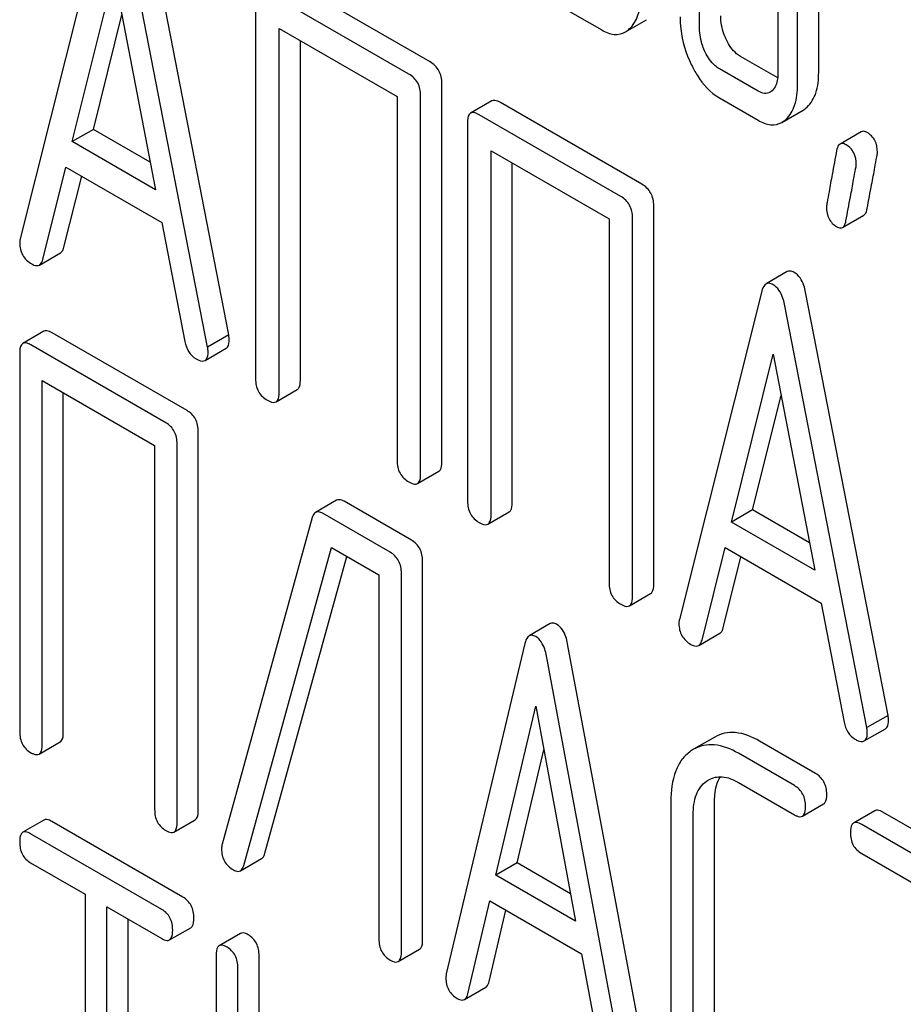
# Model space of a CAD drawing. Units: millimetres. Extents: x 0 to 6269, y -4 to 4433.
# Drawn here: x 4714 to 4722, y 2743 to 2753 of the extents above; entities that cross this region are included whole.
import ezdxf

# ---------------------------------------------------------------- set-up
doc = ezdxf.new("R2010")
doc.units = ezdxf.units.MM
doc.header["$LTSCALE"] = 344.776119
doc.layers.get('0').update_dxf_attribs({"linetype": 'CONTINUOUS'})

msp = doc.modelspace()

# ---------------------------------------------------------------- linework, layer by layer
at = {"color": 7, "linetype": 'Continuous'}
for p, q in [((4721.594, 2752.1051), (4721.594, 2755.0233)), ((4721.3819, 2751.9826), (4721.3819, 2754.9008)), ((4720.401, 2752.5489), (4720.401, 2754.2998)), ((4721.1857, 2754.1386), (4721.1857, 2752.0959)), ((4714.4205, 2753.7258), (4713.595, 2750.438)), ((4715.6845, 2749.4766), (4714.8591, 2753.7176)), ((4715.4724, 2749.3541), (4714.6469, 2753.5951)), ((4714.1163, 2751.4123), (4714.5337, 2753.0944)), ((4714.5337, 2753.0944), (4714.9512, 2750.9303)), ((4717.7011, 2752.211), (4716.2836, 2753.0294)), ((4717.4889, 2752.0885), (4716.0715, 2752.9069)), ((4715.9535, 2752.8291), (4715.9535, 2749.0355)), ((4719.0278, 2752.7581), (4719.4202, 2752.5316)), ((4714.3284, 2751.5348), (4714.6132, 2752.6823)), ((4719.6571, 2752.5119), (4719.8692, 2752.6344)), ((4716.1894, 2748.8993), (4716.1894, 2752.547)), ((4716.1894, 2752.547), (4717.371, 2751.8648)), ((4716.4015, 2749.0218), (4716.4015, 2752.4245)), ((4721.1833, 2752.0504), (4720.8113, 2752.2652)), ((4720.9876, 2751.9185), (4720.5992, 2752.1427)), ((4717.819, 2748.2034), (4717.819, 2751.997)), ((4717.371, 2751.8648), (4717.371, 2748.2171)), ((4717.6069, 2748.0809), (4717.6069, 2751.8746)), ((4718.3197, 2751.82), (4718.1076, 2751.6975)), ((4719.8237, 2750.9855), (4718.4063, 2751.8039)), ((4720.5992, 2751.8509), (4720.9876, 2751.6267)), ((4721.2251, 2751.6059), (4721.4372, 2751.7284)), ((4718.0762, 2751.6036), (4718.0762, 2747.81)), ((4719.6116, 2750.8631), (4718.1941, 2751.6814)), ((4714.3284, 2751.5348), (4714.1163, 2751.4123)), ((4714.898, 2751.2059), (4714.3284, 2751.5348)), ((4722.0197, 2751.5112), (4721.8075, 2751.3887)), ((4714.9512, 2750.9303), (4714.1163, 2751.4123)), ((4718.3121, 2747.6738), (4718.3121, 2751.3215)), ((4718.3121, 2751.3215), (4719.4937, 2750.6393)), ((4713.8214, 2750.2314), (4714.0526, 2751.1572)), ((4714.0526, 2751.1572), (4715.0149, 2750.6017)), ((4718.5242, 2747.7963), (4718.5242, 2751.199)), ((4714.0336, 2750.3539), (4714.2113, 2751.0656)), ((4719.9417, 2746.9779), (4719.9417, 2750.7715)), ((4719.4937, 2750.6393), (4719.4937, 2746.9916)), ((4719.7295, 2746.8555), (4719.7295, 2750.6491)), ((4721.8328, 2750.5524), (4722.0449, 2750.6749)), ((4715.0149, 2750.6017), (4715.246, 2749.4089)), ((4713.7879, 2750.1763), (4714, 2750.2988)), ((4721.2793, 2750.1097), (4721.0672, 2749.9872)), ((4721.0244, 2749.9132), (4720.1989, 2746.6253)), ((4722.2884, 2745.6639), (4721.4629, 2749.9049)), ((4722.0763, 2745.5415), (4721.2508, 2749.7825)), ((4713.8337, 2749.5125), (4713.6216, 2749.3901)), ((4715.2667, 2748.7175), (4713.9149, 2749.4979)), ((4715.6845, 2749.4766), (4715.4724, 2749.3541)), ((4715.0545, 2748.595), (4713.7028, 2749.3754)), ((4715.4468, 2749.2198), (4715.6589, 2749.3422)), ((4713.5903, 2749.2945), (4713.5903, 2745.5008)), ((4720.7201, 2747.5996), (4721.1376, 2749.2817)), ((4721.1376, 2749.2817), (4721.555, 2747.1176)), ((4713.8152, 2745.371), (4713.8152, 2749.0187)), ((4713.8152, 2749.0187), (4714.9421, 2748.3681)), ((4714.0274, 2745.4935), (4714.0274, 2748.8962)), ((4716.158, 2748.8054), (4716.3701, 2748.9278)), ((4720.9322, 2747.7221), (4721.217, 2748.8697)), ((4715.3791, 2744.713), (4715.3791, 2748.5066)), ((4714.9421, 2748.3681), (4714.9421, 2744.7204)), ((4715.167, 2744.5906), (4715.167, 2748.3842)), ((4717.5755, 2747.987), (4717.7876, 2748.1095)), ((4716.7654, 2747.8193), (4716.5533, 2747.6969)), ((4717.5136, 2747.4202), (4716.8411, 2747.8085)), ((4717.3015, 2747.2978), (4716.629, 2747.686)), ((4718.2807, 2747.5799), (4718.4928, 2747.7023)), ((4720.9322, 2747.7221), (4720.7201, 2747.5996)), ((4721.5018, 2747.3933), (4720.9322, 2747.7221)), ((4716.521, 2747.6462), (4715.6191, 2744.3733)), ((4721.555, 2747.1176), (4720.7201, 2747.5996)), ((4715.835, 2744.1611), (4716.7122, 2747.3462)), ((4716.7122, 2747.3462), (4717.189, 2747.0709)), ((4720.4253, 2746.4187), (4720.6564, 2747.3446)), ((4720.6564, 2747.3446), (4721.6187, 2746.789)), ((4716.0471, 2744.2836), (4716.8661, 2747.2573)), ((4717.6261, 2743.4158), (4717.6261, 2747.2094)), ((4720.6374, 2746.5412), (4720.8151, 2747.253)), ((4717.189, 2747.0709), (4717.189, 2743.4232)), ((4717.414, 2743.2933), (4717.414, 2747.0869)), ((4719.6981, 2746.7615), (4719.9103, 2746.884)), ((4721.6187, 2746.789), (4721.8498, 2745.5963)), ((4718.9057, 2746.5831), (4718.6936, 2746.4606)), ((4720.3917, 2746.3637), (4720.6038, 2746.4861)), ((4718.651, 2746.3844), (4717.8638, 2743.0744)), ((4719.8663, 2742.1633), (4719.0791, 2746.3822)), ((4719.6542, 2742.0408), (4718.8669, 2746.2597)), ((4718.3609, 2744.0627), (4718.759, 2745.7559)), ((4718.759, 2745.7559), (4719.1571, 2743.603)), ((4722.2884, 2745.6639), (4722.0763, 2745.5415)), ((4722.0506, 2745.4071), (4722.2628, 2745.5296)), ((4713.7839, 2745.2754), (4713.996, 2745.3978)), ((4720.5526, 2745.4464), (4720.3405, 2745.3239)), ((4721.5622, 2745.0828), (4721.0021, 2745.4062)), ((4718.573, 2744.1852), (4718.8397, 2745.3195)), ((4720.3405, 2745.3239), (4720.3104, 2745.3045)), ((4721.3501, 2744.9604), (4720.79, 2745.2837)), ((4720.4701, 2745.0052), (4720.49, 2745.0179)), ((4720.79, 2744.9919), (4721.3501, 2744.6685)), ((4720.113, 2744.7991), (4720.113, 2742.4646)), ((4720.5501, 2742.4572), (4720.5501, 2744.7917)), ((4721.4312, 2744.6539), (4721.6433, 2744.7764)), ((4722.1558, 2744.7079), (4721.9437, 2744.5854)), ((4723.5887, 2743.9128), (4722.237, 2744.6933)), ((4713.8337, 2744.6145), (4713.6216, 2744.492)), ((4715.2255, 2743.8422), (4713.9117, 2744.6007)), ((4715.1357, 2744.4949), (4715.3478, 2744.6174)), ((4720.3379, 2742.3347), (4720.3379, 2744.6693)), ((4723.3766, 2743.7904), (4722.0248, 2744.5708)), ((4715.0134, 2743.7197), (4713.6996, 2744.4782)), ((4715.801, 2744.1068), (4716.0132, 2744.2292)), ((4722.0248, 2744.279), (4722.5871, 2743.9543)), ((4713.6996, 2744.1864), (4714.2461, 2743.8709)), ((4718.573, 2744.1852), (4718.3609, 2744.0627)), ((4719.1064, 2743.8772), (4718.573, 2744.1852)), ((4719.1571, 2743.603), (4718.3609, 2744.0627)), ((4714.2461, 2743.8709), (4714.2461, 2740.2232)), ((4718.0797, 2742.8739), (4718.3001, 2743.8059)), ((4718.3001, 2743.8059), (4719.2178, 2743.2761)), ((4714.4647, 2740.097), (4714.4647, 2743.7447)), ((4714.4647, 2743.7447), (4715.0134, 2743.4279)), ((4718.2919, 2742.9964), (4718.4613, 2743.7129)), ((4714.6768, 2740.2195), (4714.6768, 2743.6222)), ((4715.0915, 2743.4141), (4715.3036, 2743.5366)), ((4715.8011, 2743.4787), (4715.589, 2743.3562)), ((4717.3826, 2743.1977), (4717.5948, 2743.3202)), ((4715.5577, 2743.2596), (4715.5577, 2741.9464)), ((4715.9885, 2741.9427), (4715.9885, 2743.2558)), ((4719.2178, 2743.2761), (4719.4382, 2742.0896)), ((4715.7763, 2741.8202), (4715.7763, 2743.1334)), ((4718.0461, 2742.817), (4718.2582, 2742.9395))]:
    msp.add_line(p, q, dxfattribs=at)
msp.add_arc((4715.7715, 2744.3275), 0.1591, 163.25492, 179.95167, dxfattribs=at)
for points, knots in [([(4719.6968, 2752.5411), (4719.737, 2752.5778), (4719.8019, 2752.6919), (4719.8125, 2752.8184), (4719.8125, 2752.8887)], [0, 0, 0, 0, 0.436493, 1, 1, 1, 1]), ([(4720.2048, 2752.6622), (4720.2048, 2752.6221), (4720.2143, 2752.4577), (4720.2643, 2752.2967), (4720.3181, 2752.1846)], [0, 0, 0, 0, 0.243812, 1, 1, 1, 1]), ([(4720.67, 2752.4314), (4720.6605, 2752.451), (4720.628, 2752.527), (4720.6132, 2752.6105), (4720.6132, 2752.6714)], [0, 0, 0, 0, 0.263588, 1, 1, 1, 1]), ([(4719.4202, 2752.5316), (4719.4589, 2752.5092), (4719.5377, 2752.4751), (4719.6245, 2752.4931), (4719.6571, 2752.5119)], [0, 0, 0, 0, 0.542749, 1, 1, 1, 1]), ([(4720.4579, 2752.3089), (4720.4482, 2752.3289), (4720.4157, 2752.405), (4720.401, 2752.4885), (4720.401, 2752.5489)], [0, 0, 0, 0, 0.26917, 1, 1, 1, 1]), ([(4720.8113, 2752.2652), (4720.7973, 2752.2733), (4720.737, 2752.3159), (4720.695, 2752.3799), (4720.67, 2752.4314)], [0, 0, 0, 0, 0.220715, 1, 1, 1, 1]), ([(4720.5992, 2752.1427), (4720.5847, 2752.1511), (4720.5245, 2752.1939), (4720.4826, 2752.2579), (4720.4579, 2752.3089)], [0, 0, 0, 0, 0.228069, 1, 1, 1, 1]), ([(4717.819, 2751.997), (4717.819, 2752.0403), (4717.8022, 2752.1281), (4717.737, 2752.1903), (4717.7011, 2752.211)], [0, 0, 0, 0, 0.510532, 1, 1, 1, 1]), ([(4720.3181, 2752.1846), (4720.3364, 2752.1466), (4720.4057, 2752.018), (4720.5088, 2751.9031), (4720.5992, 2751.8509)], [0, 0, 0, 0, 0.28782, 1, 1, 1, 1]), ([(4721.1857, 2752.0959), (4721.1857, 2752.078), (4721.1831, 2752.0168), (4721.1594, 2751.9523), (4721.1269, 2751.9227)], [0, 0, 0, 0, 0.288901, 1, 1, 1, 1]), ([(4721.4788, 2751.7595), (4721.5187, 2751.7966), (4721.5829, 2751.9099), (4721.594, 2752.0356), (4721.594, 2752.1051)], [0, 0, 0, 0, 0.439641, 1, 1, 1, 1]), ([(4717.6069, 2751.8746), (4717.6069, 2751.9178), (4717.5901, 2752.0057), (4717.5248, 2752.0678), (4717.4889, 2752.0885)], [0, 0, 0, 0, 0.510532, 1, 1, 1, 1]), ([(4721.1065, 2751.9076), (4721.0905, 2751.8984), (4721.0469, 2751.8893), (4721.0074, 2751.907), (4720.9876, 2751.9185)], [0, 0, 0, 0, 0.44743, 1, 1, 1, 1]), ([(4721.2666, 2751.637), (4721.3066, 2751.6741), (4721.3708, 2751.7874), (4721.3819, 2751.9131), (4721.3819, 2751.9826)], [0, 0, 0, 0, 0.439641, 1, 1, 1, 1]), ([(4718.4063, 2751.8039), (4718.3976, 2751.8089), (4718.3719, 2751.8225), (4718.3369, 2751.8299), (4718.3197, 2751.82)], [0, 0, 0, 0, 0.33601, 1, 1, 1, 1]), ([(4718.1076, 2751.6975), (4718.1022, 2751.6944), (4718.0772, 2751.6696), (4718.0762, 2751.6313), (4718.0762, 2751.6036)], [0, 0, 0, 0, 0.184763, 1, 1, 1, 1]), ([(4718.1941, 2751.6814), (4718.1854, 2751.6864), (4718.1598, 2751.7), (4718.1248, 2751.7075), (4718.1076, 2751.6975)], [0, 0, 0, 0, 0.33601, 1, 1, 1, 1]), ([(4720.9876, 2751.6267), (4721.0265, 2751.6042), (4721.1053, 2751.5695), (4721.1925, 2751.5871), (4721.2251, 2751.6059)], [0, 0, 0, 0, 0.544576, 1, 1, 1, 1]), ([(4722.0805, 2751.5032), (4722.0748, 2751.5065), (4722.0566, 2751.5161), (4722.0321, 2751.5184), (4722.0197, 2751.5112)], [0, 0, 0, 0, 0.314967, 1, 1, 1, 1]), ([(4722.1825, 2751.3043), (4722.1825, 2751.3452), (4722.1698, 2751.4256), (4722.1122, 2751.485), (4722.0805, 2751.5032)], [0, 0, 0, 0, 0.528561, 1, 1, 1, 1]), ([(4721.7732, 2751.3223), (4721.7584, 2751.2428), (4721.7333, 2751.1056), (4721.7, 2750.9323), (4721.6838, 2750.8238), (4721.6722, 2750.7733), (4721.6722, 2750.7586)], [0, 0, 0, 0, 0.423374, 0.731155, 0.923351, 1, 1, 1, 1]), ([(4721.8075, 2751.3887), (4721.8033, 2751.3863), (4721.7838, 2751.3691), (4721.777, 2751.3424), (4721.7732, 2751.3223)], [0, 0, 0, 0, 0.19403, 1, 1, 1, 1]), ([(4721.8684, 2751.3808), (4721.8627, 2751.3841), (4721.8444, 2751.3936), (4721.8199, 2751.3959), (4721.8075, 2751.3887)], [0, 0, 0, 0, 0.314967, 1, 1, 1, 1]), ([(4721.9704, 2751.1818), (4721.9704, 2751.2227), (4721.9577, 2751.3031), (4721.9, 2751.3625), (4721.8684, 2751.3808)], [0, 0, 0, 0, 0.528561, 1, 1, 1, 1]), ([(4722.0796, 2750.7425), (4722.0944, 2750.8221), (4722.1195, 2750.9594), (4722.1536, 2751.1323), (4722.1704, 2751.2399), (4722.1825, 2751.2898), (4722.1825, 2751.3043)], [0, 0, 0, 0, 0.425676, 0.733197, 0.924111, 1, 1, 1, 1]), ([(4721.8675, 2750.62), (4721.8823, 2750.6997), (4721.9074, 2750.8369), (4721.9414, 2751.0098), (4721.9582, 2751.1174), (4721.9704, 2751.1673), (4721.9704, 2751.1818)], [0, 0, 0, 0, 0.425676, 0.733197, 0.924111, 1, 1, 1, 1]), ([(4719.9417, 2750.7715), (4719.9417, 2750.8148), (4719.9249, 2750.9026), (4719.8596, 2750.9648), (4719.8237, 2750.9855)], [0, 0, 0, 0, 0.510533, 1, 1, 1, 1]), ([(4719.7295, 2750.6491), (4719.7295, 2750.6923), (4719.7127, 2750.7802), (4719.6475, 2750.8423), (4719.6116, 2750.8631)], [0, 0, 0, 0, 0.510533, 1, 1, 1, 1]), ([(4721.6722, 2750.7586), (4721.6722, 2750.7179), (4721.684, 2750.6372), (4721.7424, 2750.5781), (4721.7742, 2750.5597)], [0, 0, 0, 0, 0.525555, 1, 1, 1, 1]), ([(4722.0449, 2750.6749), (4722.0492, 2750.6774), (4722.069, 2750.6948), (4722.0758, 2750.722), (4722.0796, 2750.7425)], [0, 0, 0, 0, 0.192421, 1, 1, 1, 1]), ([(4721.8328, 2750.5524), (4721.8371, 2750.5549), (4721.8569, 2750.5723), (4721.8637, 2750.5995), (4721.8675, 2750.62)], [0, 0, 0, 0, 0.192421, 1, 1, 1, 1]), ([(4721.7742, 2750.5597), (4721.7797, 2750.5565), (4721.7973, 2750.5474), (4721.8208, 2750.5455), (4721.8328, 2750.5524)], [0, 0, 0, 0, 0.311644, 1, 1, 1, 1]), ([(4713.595, 2750.438), (4713.5939, 2750.4344), (4713.5906, 2750.4209), (4713.5903, 2750.407), (4713.5903, 2750.3969)], [0, 0, 0, 0, 0.273667, 1, 1, 1, 1]), ([(4713.5903, 2750.3969), (4713.5903, 2750.3549), (4713.6082, 2750.2678), (4713.6744, 2750.2083), (4713.7106, 2750.1874)], [0, 0, 0, 0, 0.501302, 1, 1, 1, 1]), ([(4714, 2750.2988), (4714.0039, 2750.301), (4714.0212, 2750.3149), (4714.0294, 2750.337), (4714.0336, 2750.3539)], [0, 0, 0, 0, 0.207255, 1, 1, 1, 1]), ([(4713.7879, 2750.1763), (4713.7918, 2750.1786), (4713.8091, 2750.1925), (4713.8172, 2750.2146), (4713.8214, 2750.2314)], [0, 0, 0, 0, 0.207255, 1, 1, 1, 1]), ([(4713.7106, 2750.1874), (4713.7179, 2750.1832), (4713.741, 2750.1711), (4713.7721, 2750.1672), (4713.7879, 2750.1763)], [0, 0, 0, 0, 0.316636, 1, 1, 1, 1]), ([(4721.3497, 2750.1016), (4721.3432, 2750.1054), (4721.322, 2750.1164), (4721.2938, 2750.118), (4721.2793, 2750.1097)], [0, 0, 0, 0, 0.308893, 1, 1, 1, 1]), ([(4721.4629, 2749.9049), (4721.4585, 2749.9278), (4721.4407, 2750.0017), (4721.396, 2750.0749), (4721.3497, 2750.1016)], [0, 0, 0, 0, 0.303466, 1, 1, 1, 1]), ([(4721.0672, 2749.9872), (4721.0622, 2749.9844), (4721.0397, 2749.9653), (4721.03, 2749.9357), (4721.0244, 2749.9132)], [0, 0, 0, 0, 0.197354, 1, 1, 1, 1]), ([(4721.1376, 2749.9791), (4721.1311, 2749.9829), (4721.1099, 2749.9939), (4721.0817, 2749.9956), (4721.0672, 2749.9872)], [0, 0, 0, 0, 0.308893, 1, 1, 1, 1]), ([(4721.2508, 2749.7825), (4721.2464, 2749.8054), (4721.2285, 2749.8792), (4721.1839, 2749.9524), (4721.1376, 2749.9791)], [0, 0, 0, 0, 0.303466, 1, 1, 1, 1]), ([(4713.9149, 2749.4979), (4713.9068, 2749.5026), (4713.8827, 2749.5153), (4713.8499, 2749.5219), (4713.8337, 2749.5125)], [0, 0, 0, 0, 0.33388, 1, 1, 1, 1]), ([(4715.6589, 2749.3422), (4715.6641, 2749.3452), (4715.6878, 2749.3682), (4715.6893, 2749.4042), (4715.6893, 2749.4301)], [0, 0, 0, 0, 0.187504, 1, 1, 1, 1]), ([(4715.6893, 2749.4301), (4715.6893, 2749.4333), (4715.6884, 2749.4488), (4715.6861, 2749.4643), (4715.6845, 2749.4766)], [0, 0, 0, 0, 0.204134, 1, 1, 1, 1]), ([(4713.6216, 2749.3901), (4713.6162, 2749.3869), (4713.5911, 2749.3615), (4713.5903, 2749.3226), (4713.5903, 2749.2945)], [0, 0, 0, 0, 0.182326, 1, 1, 1, 1]), ([(4713.7028, 2749.3754), (4713.6947, 2749.3801), (4713.6706, 2749.3928), (4713.6378, 2749.3994), (4713.6216, 2749.3901)], [0, 0, 0, 0, 0.33388, 1, 1, 1, 1]), ([(4715.246, 2749.4089), (4715.2523, 2749.3726), (4715.2749, 2749.3038), (4715.3281, 2749.2535), (4715.3568, 2749.237)], [0, 0, 0, 0, 0.526603, 1, 1, 1, 1]), ([(4715.4771, 2749.3076), (4715.4771, 2749.3108), (4715.4763, 2749.3264), (4715.4739, 2749.3418), (4715.4724, 2749.3541)], [0, 0, 0, 0, 0.204134, 1, 1, 1, 1]), ([(4715.3568, 2749.237), (4715.3659, 2749.2317), (4715.3925, 2749.2177), (4715.4289, 2749.2094), (4715.4468, 2749.2198)], [0, 0, 0, 0, 0.336302, 1, 1, 1, 1]), ([(4715.4468, 2749.2198), (4715.452, 2749.2228), (4715.4756, 2749.2457), (4715.4771, 2749.2817), (4715.4771, 2749.3076)], [0, 0, 0, 0, 0.187504, 1, 1, 1, 1]), ([(4715.9535, 2749.0355), (4715.9535, 2748.9921), (4715.9686, 2748.9033), (4716.0355, 2748.8422), (4716.0715, 2748.8215)], [0, 0, 0, 0, 0.510801, 1, 1, 1, 1]), ([(4716.3701, 2748.9278), (4716.3755, 2748.9309), (4716.4005, 2748.9557), (4716.4015, 2748.994), (4716.4015, 2749.0218)], [0, 0, 0, 0, 0.182548, 1, 1, 1, 1]), ([(4716.158, 2748.8054), (4716.1634, 2748.8085), (4716.1883, 2748.8332), (4716.1894, 2748.8715), (4716.1894, 2748.8993)], [0, 0, 0, 0, 0.182548, 1, 1, 1, 1]), ([(4716.0715, 2748.8215), (4716.0801, 2748.8165), (4716.1057, 2748.8029), (4716.1407, 2748.7954), (4716.158, 2748.8054)], [0, 0, 0, 0, 0.332826, 1, 1, 1, 1]), ([(4715.3791, 2748.5066), (4715.3791, 2748.5495), (4715.3641, 2748.6355), (4715.3013, 2748.6975), (4715.2667, 2748.7175)], [0, 0, 0, 0, 0.517747, 1, 1, 1, 1]), ([(4715.167, 2748.3842), (4715.167, 2748.427), (4715.1519, 2748.513), (4715.0891, 2748.575), (4715.0545, 2748.595)], [0, 0, 0, 0, 0.517747, 1, 1, 1, 1]), ([(4717.371, 2748.2171), (4717.371, 2748.1737), (4717.386, 2748.085), (4717.453, 2748.0239), (4717.4889, 2748.0031)], [0, 0, 0, 0, 0.510801, 1, 1, 1, 1]), ([(4717.7876, 2748.1095), (4717.793, 2748.1126), (4717.8179, 2748.1373), (4717.819, 2748.1757), (4717.819, 2748.2034)], [0, 0, 0, 0, 0.182549, 1, 1, 1, 1]), ([(4717.5755, 2747.987), (4717.5808, 2747.9901), (4717.6058, 2748.0148), (4717.6069, 2748.0532), (4717.6069, 2748.0809)], [0, 0, 0, 0, 0.182549, 1, 1, 1, 1]), ([(4717.4889, 2748.0031), (4717.4976, 2747.9981), (4717.5232, 2747.9846), (4717.5582, 2747.977), (4717.5755, 2747.987)], [0, 0, 0, 0, 0.332825, 1, 1, 1, 1]), ([(4716.8411, 2747.8085), (4716.8339, 2747.8127), (4716.8112, 2747.8245), (4716.7808, 2747.8282), (4716.7654, 2747.8193)], [0, 0, 0, 0, 0.320456, 1, 1, 1, 1]), ([(4718.0762, 2747.81), (4718.0762, 2747.7666), (4718.0912, 2747.6778), (4718.1582, 2747.6167), (4718.1941, 2747.596)], [0, 0, 0, 0, 0.510801, 1, 1, 1, 1]), ([(4718.4928, 2747.7023), (4718.4982, 2747.7054), (4718.5231, 2747.7302), (4718.5242, 2747.7685), (4718.5242, 2747.7963)], [0, 0, 0, 0, 0.182548, 1, 1, 1, 1]), ([(4716.5533, 2747.6969), (4716.5496, 2747.6947), (4716.5334, 2747.6819), (4716.5253, 2747.6617), (4716.521, 2747.6462)], [0, 0, 0, 0, 0.21176, 1, 1, 1, 1]), ([(4716.629, 2747.686), (4716.6218, 2747.6902), (4716.5991, 2747.7021), (4716.5686, 2747.7057), (4716.5533, 2747.6969)], [0, 0, 0, 0, 0.320456, 1, 1, 1, 1]), ([(4718.2807, 2747.5799), (4718.286, 2747.583), (4718.311, 2747.6077), (4718.3121, 2747.6461), (4718.3121, 2747.6738)], [0, 0, 0, 0, 0.182548, 1, 1, 1, 1]), ([(4718.1941, 2747.596), (4718.2028, 2747.591), (4718.2284, 2747.5774), (4718.2634, 2747.5699), (4718.2807, 2747.5799)], [0, 0, 0, 0, 0.332826, 1, 1, 1, 1]), ([(4717.6261, 2747.2094), (4717.6261, 2747.2523), (4717.611, 2747.3382), (4717.5482, 2747.4003), (4717.5136, 2747.4202)], [0, 0, 0, 0, 0.517747, 1, 1, 1, 1]), ([(4717.414, 2747.0869), (4717.414, 2747.1298), (4717.3989, 2747.2157), (4717.3361, 2747.2778), (4717.3015, 2747.2978)], [0, 0, 0, 0, 0.517747, 1, 1, 1, 1]), ([(4719.4937, 2746.9916), (4719.4937, 2746.9483), (4719.5087, 2746.8595), (4719.5756, 2746.7984), (4719.6116, 2746.7776)], [0, 0, 0, 0, 0.510801, 1, 1, 1, 1]), ([(4719.9103, 2746.884), (4719.9156, 2746.8871), (4719.9406, 2746.9118), (4719.9417, 2746.9502), (4719.9417, 2746.9779)], [0, 0, 0, 0, 0.182548, 1, 1, 1, 1]), ([(4719.6116, 2746.7776), (4719.6202, 2746.7726), (4719.6459, 2746.7591), (4719.6809, 2746.7515), (4719.6981, 2746.7615)], [0, 0, 0, 0, 0.332825, 1, 1, 1, 1]), ([(4719.6981, 2746.7615), (4719.7035, 2746.7646), (4719.7285, 2746.7893), (4719.7295, 2746.8277), (4719.7295, 2746.8555)], [0, 0, 0, 0, 0.182548, 1, 1, 1, 1]), ([(4718.9711, 2746.5758), (4718.9651, 2746.5793), (4718.9454, 2746.5895), (4718.9192, 2746.5909), (4718.9057, 2746.5831)], [0, 0, 0, 0, 0.307285, 1, 1, 1, 1]), ([(4719.0791, 2746.3822), (4719.0749, 2746.4049), (4719.0582, 2746.4771), (4719.0161, 2746.5499), (4718.9711, 2746.5758)], [0, 0, 0, 0, 0.30772, 1, 1, 1, 1]), ([(4720.1989, 2746.6253), (4720.1977, 2746.6217), (4720.1944, 2746.6083), (4720.1942, 2746.5943), (4720.1942, 2746.5843)], [0, 0, 0, 0, 0.273667, 1, 1, 1, 1]), ([(4720.1942, 2746.5843), (4720.1942, 2746.5423), (4720.212, 2746.4552), (4720.2782, 2746.3957), (4720.3144, 2746.3748)], [0, 0, 0, 0, 0.501302, 1, 1, 1, 1]), ([(4718.759, 2746.4534), (4718.753, 2746.4568), (4718.7333, 2746.467), (4718.7071, 2746.4684), (4718.6936, 2746.4606)], [0, 0, 0, 0, 0.307285, 1, 1, 1, 1]), ([(4720.6038, 2746.4861), (4720.6078, 2746.4884), (4720.6251, 2746.5023), (4720.6332, 2746.5244), (4720.6374, 2746.5412)], [0, 0, 0, 0, 0.207255, 1, 1, 1, 1]), ([(4718.6936, 2746.4606), (4718.6886, 2746.4577), (4718.6658, 2746.438), (4718.6565, 2746.4076), (4718.651, 2746.3844)], [0, 0, 0, 0, 0.193955, 1, 1, 1, 1]), ([(4718.8669, 2746.2597), (4718.8628, 2746.2824), (4718.846, 2746.3546), (4718.804, 2746.4274), (4718.759, 2746.4534)], [0, 0, 0, 0, 0.30772, 1, 1, 1, 1]), ([(4720.3144, 2746.3748), (4720.3217, 2746.3706), (4720.3448, 2746.3584), (4720.376, 2746.3546), (4720.3917, 2746.3637)], [0, 0, 0, 0, 0.316637, 1, 1, 1, 1]), ([(4720.3917, 2746.3637), (4720.3956, 2746.3659), (4720.4129, 2746.3798), (4720.4211, 2746.4019), (4720.4253, 2746.4187)], [0, 0, 0, 0, 0.207255, 1, 1, 1, 1]), ([(4721.8498, 2745.5963), (4721.8562, 2745.56), (4721.8788, 2745.4912), (4721.932, 2745.4409), (4721.9607, 2745.4243)], [0, 0, 0, 0, 0.526603, 1, 1, 1, 1]), ([(4722.2628, 2745.5296), (4722.268, 2745.5326), (4722.2916, 2745.5555), (4722.2931, 2745.5915), (4722.2931, 2745.6174)], [0, 0, 0, 0, 0.187505, 1, 1, 1, 1]), ([(4722.2931, 2745.6174), (4722.2931, 2745.6206), (4722.2923, 2745.6362), (4722.2899, 2745.6516), (4722.2884, 2745.6639)], [0, 0, 0, 0, 0.204132, 1, 1, 1, 1]), ([(4713.5903, 2745.5008), (4713.5903, 2745.4578), (4713.6036, 2745.371), (4713.6681, 2745.31), (4713.7028, 2745.29)], [0, 0, 0, 0, 0.518201, 1, 1, 1, 1]), ([(4713.996, 2745.3978), (4714.0014, 2745.4009), (4714.0266, 2745.4263), (4714.0274, 2745.4652), (4714.0274, 2745.4935)], [0, 0, 0, 0, 0.180079, 1, 1, 1, 1]), ([(4721.0021, 2745.4062), (4720.9277, 2745.4491), (4720.81, 2745.4985), (4720.6507, 2745.4907), (4720.5831, 2745.464), (4720.5526, 2745.4464)], [0, 0, 0, 0, 0.546863, 0.775793, 1, 1, 1, 1]), ([(4722.0506, 2745.4071), (4722.0558, 2745.4101), (4722.0795, 2745.4331), (4722.081, 2745.4691), (4722.081, 2745.495)], [0, 0, 0, 0, 0.187505, 1, 1, 1, 1]), ([(4722.081, 2745.495), (4722.081, 2745.4981), (4722.0801, 2745.5137), (4722.0778, 2745.5291), (4722.0763, 2745.5415)], [0, 0, 0, 0, 0.204132, 1, 1, 1, 1]), ([(4721.9607, 2745.4243), (4721.9697, 2745.4191), (4721.9964, 2745.405), (4722.0328, 2745.3968), (4722.0506, 2745.4071)], [0, 0, 0, 0, 0.336301, 1, 1, 1, 1]), ([(4713.7028, 2745.29), (4713.7108, 2745.2854), (4713.7349, 2745.2726), (4713.7677, 2745.266), (4713.7839, 2745.2754)], [0, 0, 0, 0, 0.33079, 1, 1, 1, 1]), ([(4713.7839, 2745.2754), (4713.7893, 2745.2785), (4713.8145, 2745.3038), (4713.8152, 2745.3427), (4713.8152, 2745.371)], [0, 0, 0, 0, 0.180079, 1, 1, 1, 1]), ([(4720.3104, 2745.3045), (4720.2775, 2745.2812), (4720.217, 2745.2219), (4720.1287, 2745.0543), (4720.113, 2744.9032), (4720.113, 2744.7991)], [0, 0, 0, 0, 0.215357, 0.443915, 1, 1, 1, 1]), ([(4720.79, 2745.2837), (4720.7156, 2745.3267), (4720.5978, 2745.376), (4720.4385, 2745.3682), (4720.371, 2745.3415), (4720.3405, 2745.3239)], [0, 0, 0, 0, 0.546863, 0.775793, 1, 1, 1, 1]), ([(4720.3379, 2744.6693), (4720.3379, 2744.7376), (4720.3489, 2744.8642), (4720.4246, 2744.9731), (4720.4701, 2745.0052)], [0, 0, 0, 0, 0.551274, 1, 1, 1, 1]), ([(4720.49, 2745.0179), (4720.5305, 2745.0413), (4720.6402, 2745.0641), (4720.7402, 2745.0207), (4720.79, 2744.9919)], [0, 0, 0, 0, 0.44816, 1, 1, 1, 1]), ([(4720.5501, 2744.7917), (4720.5501, 2744.8173), (4720.5537, 2744.9055), (4720.5756, 2744.9956), (4720.6088, 2745.0492)], [0, 0, 0, 0, 0.288548, 1, 1, 1, 1]), ([(4721.6747, 2744.872), (4721.6747, 2744.9149), (4721.6596, 2745.0008), (4721.5968, 2745.0629), (4721.5622, 2745.0828)], [0, 0, 0, 0, 0.517748, 1, 1, 1, 1]), ([(4721.4625, 2744.7495), (4721.4625, 2744.7924), (4721.4475, 2744.8783), (4721.3847, 2744.9404), (4721.3501, 2744.9604)], [0, 0, 0, 0, 0.517748, 1, 1, 1, 1]), ([(4721.6433, 2744.7764), (4721.6487, 2744.7795), (4721.6739, 2744.8048), (4721.6747, 2744.8437), (4721.6747, 2744.872)], [0, 0, 0, 0, 0.180078, 1, 1, 1, 1]), ([(4714.9421, 2744.7204), (4714.9421, 2744.6774), (4714.9554, 2744.5906), (4715.0199, 2744.5296), (4715.0545, 2744.5096)], [0, 0, 0, 0, 0.518201, 1, 1, 1, 1]), ([(4715.3478, 2744.6174), (4715.3532, 2744.6205), (4715.3784, 2744.6458), (4715.3791, 2744.6848), (4715.3791, 2744.713)], [0, 0, 0, 0, 0.180079, 1, 1, 1, 1]), ([(4721.4312, 2744.6539), (4721.4366, 2744.657), (4721.4618, 2744.6823), (4721.4625, 2744.7213), (4721.4625, 2744.7495)], [0, 0, 0, 0, 0.180078, 1, 1, 1, 1]), ([(4722.237, 2744.6933), (4722.2289, 2744.698), (4722.2048, 2744.7107), (4722.172, 2744.7172), (4722.1558, 2744.7079)], [0, 0, 0, 0, 0.33388, 1, 1, 1, 1]), ([(4713.9117, 2744.6007), (4713.904, 2744.6052), (4713.8808, 2744.6174), (4713.8493, 2744.6235), (4713.8337, 2744.6145)], [0, 0, 0, 0, 0.332613, 1, 1, 1, 1]), ([(4721.3501, 2744.6685), (4721.3581, 2744.6639), (4721.3822, 2744.6512), (4721.415, 2744.6445), (4721.4312, 2744.6539)], [0, 0, 0, 0, 0.33079, 1, 1, 1, 1]), ([(4722.0248, 2744.5708), (4722.0167, 2744.5755), (4721.9926, 2744.5882), (4721.9598, 2744.5948), (4721.9437, 2744.5854)], [0, 0, 0, 0, 0.33388, 1, 1, 1, 1]), ([(4713.6996, 2744.4782), (4713.6918, 2744.4827), (4713.6687, 2744.495), (4713.6371, 2744.501), (4713.6216, 2744.492)], [0, 0, 0, 0, 0.332613, 1, 1, 1, 1]), ([(4715.0545, 2744.5096), (4715.0626, 2744.5049), (4715.0866, 2744.4922), (4715.1194, 2744.4855), (4715.1357, 2744.4949)], [0, 0, 0, 0, 0.33079, 1, 1, 1, 1]), ([(4715.1357, 2744.4949), (4715.1411, 2744.498), (4715.1662, 2744.5234), (4715.167, 2744.5623), (4715.167, 2744.5906)], [0, 0, 0, 0, 0.180079, 1, 1, 1, 1]), ([(4721.9437, 2744.5854), (4721.9382, 2744.5823), (4721.9131, 2744.5569), (4721.9124, 2744.518), (4721.9124, 2744.4898)], [0, 0, 0, 0, 0.182326, 1, 1, 1, 1]), ([(4713.6216, 2744.492), (4713.6161, 2744.4889), (4713.5909, 2744.4631), (4713.5903, 2744.4239), (4713.5903, 2744.3954)], [0, 0, 0, 0, 0.18085, 1, 1, 1, 1]), ([(4721.9124, 2744.4898), (4721.9124, 2744.4468), (4721.9257, 2744.36), (4721.9902, 2744.299), (4722.0248, 2744.279)], [0, 0, 0, 0, 0.518201, 1, 1, 1, 1]), ([(4713.5903, 2744.3954), (4713.5903, 2744.3526), (4713.6027, 2744.2669), (4713.6657, 2744.206), (4713.6996, 2744.1864)], [0, 0, 0, 0, 0.522631, 1, 1, 1, 1]), ([(4715.6123, 2744.3276), (4715.6123, 2744.285), (4715.6285, 2744.1969), (4715.6954, 2744.1367), (4715.7316, 2744.1158)], [0, 0, 0, 0, 0.50493, 1, 1, 1, 1]), ([(4716.0132, 2744.2292), (4716.017, 2744.2315), (4716.0342, 2744.2453), (4716.0426, 2744.267), (4716.0471, 2744.2836)], [0, 0, 0, 0, 0.205928, 1, 1, 1, 1]), ([(4715.7316, 2744.1158), (4715.738, 2744.112), (4715.7589, 2744.1012), (4715.7868, 2744.0985), (4715.801, 2744.1068)], [0, 0, 0, 0, 0.313192, 1, 1, 1, 1]), ([(4715.801, 2744.1068), (4715.8049, 2744.109), (4715.8221, 2744.1228), (4715.8304, 2744.1445), (4715.835, 2744.1611)], [0, 0, 0, 0, 0.205928, 1, 1, 1, 1]), ([(4715.3348, 2743.6332), (4715.3348, 2743.6759), (4715.3208, 2743.7607), (4715.2594, 2743.8227), (4715.2255, 2743.8422)], [0, 0, 0, 0, 0.522066, 1, 1, 1, 1]), ([(4715.1227, 2743.5107), (4715.1227, 2743.5534), (4715.1086, 2743.6382), (4715.0472, 2743.7002), (4715.0134, 2743.7197)], [0, 0, 0, 0, 0.522066, 1, 1, 1, 1]), ([(4715.3036, 2743.5366), (4715.309, 2743.5397), (4715.3343, 2743.5654), (4715.3348, 2743.6046), (4715.3348, 2743.6332)], [0, 0, 0, 0, 0.178583, 1, 1, 1, 1]), ([(4715.0915, 2743.4141), (4715.0968, 2743.4172), (4715.1221, 2743.4429), (4715.1227, 2743.4821), (4715.1227, 2743.5107)], [0, 0, 0, 0, 0.178583, 1, 1, 1, 1]), ([(4715.0134, 2743.4279), (4715.0211, 2743.4235), (4715.0443, 2743.4112), (4715.0758, 2743.4051), (4715.0915, 2743.4141)], [0, 0, 0, 0, 0.32958, 1, 1, 1, 1]), ([(4715.8792, 2743.4648), (4715.8714, 2743.4693), (4715.8482, 2743.4816), (4715.8167, 2743.4877), (4715.8011, 2743.4787)], [0, 0, 0, 0, 0.332613, 1, 1, 1, 1]), ([(4715.9885, 2743.2558), (4715.9885, 2743.2985), (4715.9744, 2743.3833), (4715.913, 2743.4453), (4715.8792, 2743.4648)], [0, 0, 0, 0, 0.522066, 1, 1, 1, 1]), ([(4717.189, 2743.4232), (4717.189, 2743.3801), (4717.2024, 2743.2933), (4717.2669, 2743.2323), (4717.3015, 2743.2123)], [0, 0, 0, 0, 0.518201, 1, 1, 1, 1]), ([(4717.5948, 2743.3202), (4717.6002, 2743.3233), (4717.6253, 2743.3486), (4717.6261, 2743.3875), (4717.6261, 2743.4158)], [0, 0, 0, 0, 0.180079, 1, 1, 1, 1]), ([(4715.589, 2743.3562), (4715.5835, 2743.353), (4715.5583, 2743.3272), (4715.5577, 2743.2881), (4715.5577, 2743.2596)], [0, 0, 0, 0, 0.18085, 1, 1, 1, 1]), ([(4715.667, 2743.3424), (4715.6593, 2743.3469), (4715.6361, 2743.3591), (4715.6046, 2743.3652), (4715.589, 2743.3562)], [0, 0, 0, 0, 0.332613, 1, 1, 1, 1]), ([(4715.7763, 2743.1334), (4715.7763, 2743.176), (4715.7622, 2743.2608), (4715.7009, 2743.3228), (4715.667, 2743.3424)], [0, 0, 0, 0, 0.522066, 1, 1, 1, 1]), ([(4717.3826, 2743.1977), (4717.388, 2743.2008), (4717.4132, 2743.2261), (4717.414, 2743.265), (4717.414, 2743.2933)], [0, 0, 0, 0, 0.180079, 1, 1, 1, 1]), ([(4717.3015, 2743.2123), (4717.3095, 2743.2077), (4717.3336, 2743.1949), (4717.3664, 2743.1883), (4717.3826, 2743.1977)], [0, 0, 0, 0, 0.33079, 1, 1, 1, 1]), ([(4717.8638, 2743.0744), (4717.8627, 2743.0708), (4717.8596, 2743.0573), (4717.8593, 2743.0433), (4717.8593, 2743.0333)], [0, 0, 0, 0, 0.274078, 1, 1, 1, 1]), ([(4717.8593, 2743.0333), (4717.8593, 2742.9916), (4717.8753, 2742.9064), (4717.9392, 2742.8471), (4717.974, 2742.827)], [0, 0, 0, 0, 0.508599, 1, 1, 1, 1]), ([(4718.2582, 2742.9395), (4718.2622, 2742.9417), (4718.2799, 2742.9562), (4718.2877, 2742.979), (4718.2919, 2742.9964)], [0, 0, 0, 0, 0.2041, 1, 1, 1, 1]), ([(4717.974, 2742.827), (4717.9808, 2742.8231), (4718.0024, 2742.8118), (4718.0314, 2742.8085), (4718.0461, 2742.817)], [0, 0, 0, 0, 0.31485, 1, 1, 1, 1]), ([(4718.0461, 2742.817), (4718.0501, 2742.8193), (4718.0677, 2742.8337), (4718.0756, 2742.8565), (4718.0797, 2742.8739)], [0, 0, 0, 0, 0.2041, 1, 1, 1, 1])]:
    msp.add_open_spline(points, degree=3, knots=knots, dxfattribs=at)
for points in [[(4719.6571, 2752.5119), (4719.6713, 2752.5201), (4719.6846, 2752.5301), (4719.6968, 2752.5411)], [(4721.1269, 2751.9227), (4721.1206, 2751.917), (4721.1138, 2751.9119), (4721.1065, 2751.9076)], [(4721.4372, 2751.7284), (4721.4522, 2751.7371), (4721.4661, 2751.7477), (4721.4788, 2751.7595)], [(4721.2251, 2751.6059), (4721.2401, 2751.6146), (4721.254, 2751.6252), (4721.2666, 2751.637)]]:
    msp.add_open_spline(points, degree=3, dxfattribs=at)

doc.saveas('drawing.dxf')
